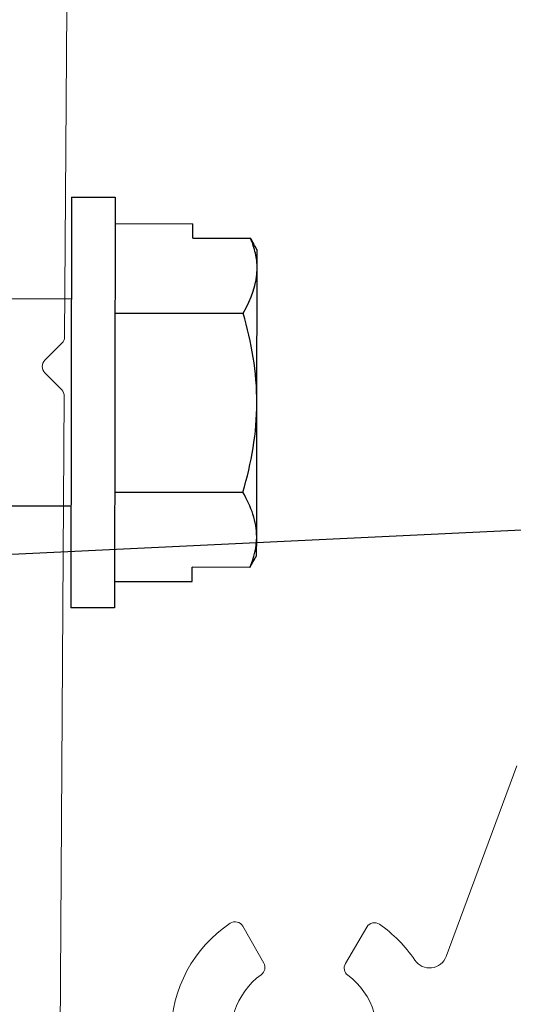
# Model space of a CAD drawing. Units: inches. Extents: x 4 to 81.9, y -45.7 to 52.8.
# Drawn here: x 11 to 11.5, y -5.6 to -4.6 of the extents above; entities that cross this region are included whole.
import ezdxf
from ezdxf import colors
from ezdxf.entities.mleader import LeaderData, LeaderLine
from ezdxf.math import Vec2, Vec3

# ---------------------------------------------------------------- set-up
doc = ezdxf.new("R2010")
doc.units = ezdxf.units.IN
doc.header["$MEASUREMENT"] = 0
doc.layers.add('ALUCOBOND PLUS', color=150, linetype='Continuous')
doc.layers.add('Annotations', color=1, linetype='Continuous', lineweight=9)
doc.layers.add('easyfix-section', color=7, linetype='Continuous', lineweight=18)
doc.styles.get("Standard").update_dxf_attribs({"font": 'arial.ttf'})

msp = doc.modelspace()

# ---------------------------------------------------------------- hatches: boundary and pattern name
at = {"layer": 'ALUCOBOND PLUS'}
h = msp.add_hatch(dxfattribs=at)
h.set_pattern_fill('_U', color=150, scale=0.1, angle=45, style=0, pattern_type=0)
h.set_pattern_definition([(45, (-1.91271, -25.00808), (-0.07071068, 0.07071068), [])])
edge = h.paths.add_edge_path()
edge.add_line((10.82368, -9.46298), (10.82334, -9.30008))
edge.add_line((10.82334, -9.30008), (11.56977, -9.29618))
edge.add_line((11.56977, -9.29618), (12.07004, -9.29357))
edge.add_line((12.07004, -9.29357), (12.09106, -5.3238))
edge.add_line((12.09106, -5.3238), (11.30589, -6.09871))
edge.add_line((11.30589, -6.09871), (11.19582, -5.98718))
edge.add_line((11.19582, -5.98718), (12.13485, -5.06042))
edge.add_arc((12.18211, -5.10861), 0.0675, 6.11719, 134.44629, ccw=False)
edge.add_line((12.24922, -5.10142), (12.2262, -9.40916))
edge.add_arc((12.1762, -9.40889), 0.05, 270.17326, 359.69381, ccw=False)
edge.add_line((12.17635, -9.45889), (10.82368, -9.46298))

# ---------------------------------------------------------------- linework, layer by layer
for p, q in [((11.0823, -4.7742), (11.08163, -5.1882)), ((11.0823, -4.7742), (11.12641, -4.77427)), ((11.12641, -4.77427), (11.12575, -5.18827)), ((11.12637, -4.80085), (11.20475, -4.80097)), ((11.20473, -4.81541), (11.20475, -4.80097)), ((11.20473, -4.81541), (11.26303, -4.8155)), ((11.26968, -4.84618), (11.26971, -4.82726)), ((11.26946, -4.9815), (11.26968, -4.84618)), ((10.95713, -4.87631), (11.08213, -4.87651)), ((11.12623, -4.89106), (11.25565, -4.89126)), ((11.26925, -5.11681), (11.26946, -4.9815)), ((11.12594, -5.07148), (11.25536, -5.07169)), ((11.0818, -5.08588), (10.9568, -5.08568)), ((11.26922, -5.13573), (11.26925, -5.11681)), ((11.20418, -5.16182), (11.2042, -5.14738)), ((11.2625, -5.14747), (11.2042, -5.14738)), ((11.12579, -5.16169), (11.20418, -5.16182)), ((11.12575, -5.18827), (11.08163, -5.1882))]:
    msp.add_line(p, q)
for points in [[(11.26968, -4.84618), (11.26969, -4.84101), (11.26909, -4.83583), (11.26682, -4.8256), (11.26514, -4.82053), (11.26303, -4.8155)], [(11.26946, -4.9815), (11.26949, -4.96621), (11.26816, -4.95075), (11.26332, -4.92065), (11.25984, -4.90587), (11.25565, -4.89126)], [(11.25536, -5.07169), (11.25963, -5.057), (11.2632, -5.04199), (11.2681, -5.01192), (11.26944, -4.99677), (11.26946, -4.9815)], [(11.26925, -5.11681), (11.26926, -5.10916), (11.26794, -5.10151), (11.2631, -5.08648), (11.2596, -5.07905), (11.25536, -5.07169)]]:
    msp.add_open_spline(points, degree=3, knots=[0, 0, 0, 0, 0.5, 0.5, 1, 1, 1, 1])
for points in [[(11.26971, -4.82726), (11.26749, -4.82334), (11.26526, -4.81942), (11.26303, -4.8155)], [(11.25565, -4.89126), (11.2642, -4.87652), (11.26966, -4.86155), (11.26968, -4.84618)], [(11.2625, -5.14747), (11.26676, -5.1374), (11.26923, -5.1272), (11.26925, -5.11681)], [(11.2625, -5.14747), (11.26474, -5.14356), (11.26698, -5.13965), (11.26922, -5.13573)]]:
    msp.add_open_spline(points, degree=3)
at = {"layer": 'easyfix-section'}
msp.add_lwpolyline([(11.53182, -5.34774), (11.46048, -5.53983, -0.612099), (11.4288, -5.54354, 0.095258), (11.39317, -5.50744, 0.436937), (11.38034, -5.51027), (11.35874, -5.5471, 0.382832), (11.36113, -5.55882, -3.058937), (11.27386, -5.55825, 0.382832), (11.27641, -5.54656), (11.2553, -5.50944, 0.435311), (11.24255, -5.50642, 0.248883), (11.1828, -5.61726, -1), (11.07087, -5.61652), (11.07509, -4.97477, 0.198912), (11.07251, -4.96842), (11.05548, -4.95117, -0.414214), (11.05557, -4.93851), (11.07282, -4.92148, 0.198912), (11.07548, -4.91517), (11.07923, -4.34555, -0.026309)], format="xyb", dxfattribs=at)

# ---------------------------------------------------------------- leaders
at = {"layer": 'Annotations'}
ml = msp.add_multileader_mtext('Standard', dxfattribs=at)
ml.set_content('{\\C7;SHIM IF NEEDED}', color=2)
ml.set_leader_properties(color=7)
ml.build(insert=Vec2(0, 0))
ml.multileader.update_dxf_attribs({"dogleg_length": 0.36, "arrow_head_size": 0.1875})
ctx = ml.context
ctx.base_point, ctx.char_height, ctx.arrow_head_size, ctx.landing_gap_size, ctx.plane_origin = Vec3(15.808, -4.92425), 0.1875, 0.1875, 0.09, Vec3(15.65663, -8.32108)
ctx.text_align_type = 2
notes = []
notes.append((ctx, [(1, (1, 1, 0), (15.448, -4.92425), (1, 0), 0.36, [(0, [(10.8017, -5.14452)], 0, [])])]))
ctx.mtext.insert, ctx.mtext.width, ctx.mtext.alignment, ctx.mtext.flow_direction = Vec3(17.99708, -4.8289), 4.3461946, 3, 5
for ctx, leaders in notes:
    for number, flags, end, landing, length, lines in leaders:
        leader = LeaderData()
        leader.index, (leader.has_last_leader_line, leader.has_dogleg_vector, leader.attachment_direction) = number, flags
        leader.last_leader_point, leader.dogleg_vector, leader.dogleg_length = Vec3(end), Vec3(landing), length
        for number, points, colour, breaks in lines:
            line = LeaderLine()
            line.index, line.vertices, line.color, line.breaks = number, Vec3.list(points), colors.encode_raw_color(colour), breaks
            leader.lines.append(line)
        ctx.leaders.append(leader)

doc.saveas('drawing.dxf')
